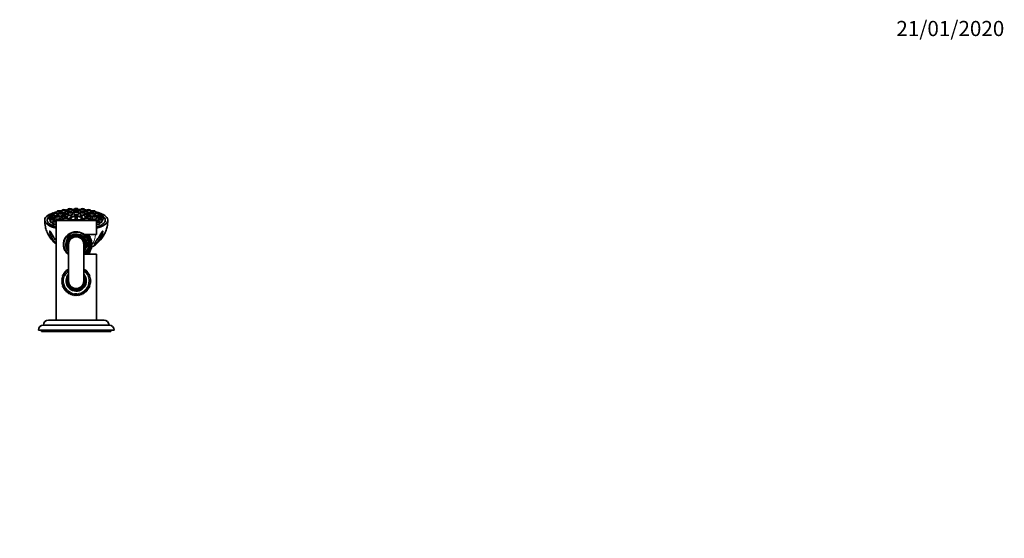
# Model space of a CAD drawing. Units: millimetres. Extents: x 0 to 1478, y 0 to 1758.
# Drawn here: x 698 to 1478, y 1347 to 1758 of the extents above; entities that cross this region are included whole.
import ezdxf
from ezdxf import colors
from ezdxf.entities.mleader import LeaderData, LeaderLine
from ezdxf.math import Vec2, Vec3

# ---------------------------------------------------------------- set-up
doc = ezdxf.new("R2010")
doc.units = ezdxf.units.MM
doc.layers.add('DV2_Défaut', color=7, linetype='Continuous')
doc.layers.add('Défaut', color=7, linetype='Continuous')

# ---------------------------------------------------------------- blocks, each defined once
blk = doc.blocks.new('_DOT')
at = {"color": 0}
blk.add_line((0, 0), (-1, 0), dxfattribs=at)
at = {"color": 0, "const_width": 0.333}
blk.add_lwpolyline([(-0.1665, 0, 1), (0.1665, 0, 1)], format="xyb", close=True, dxfattribs=at)
blk = doc.blocks.new('SE1')
at = {"layer": 'DV2_Défaut', "color": 7, "linetype": 'Continuous', "lineweight": 35}
for p, q in [((731.58, 1606.92), (731.24, 1605.46)), ((734.68, 1606.47), (734.57, 1606.92)), ((736.29, 1607.58), (736.04, 1606.55)), ((739.63, 1606.12), (739.28, 1607.58)), ((741.34, 1607.8), (740.99, 1606.34)), ((741.34, 1606.77), (740.99, 1605.31)), ((744.67, 1606.34), (744.33, 1607.8)), ((744.67, 1605.31), (744.33, 1606.77)), ((746.38, 1607.58), (746.03, 1606.12)), ((749.62, 1606.55), (749.37, 1607.58)), ((751.09, 1606.92), (750.98, 1606.47)), ((754.43, 1605.46), (754.08, 1606.92)), ((721.83, 1601.22), (721.48, 1599.77)), ((722.5, 1599.52), (722.15, 1598.06)), ((722.5, 1602.93), (722.16, 1601.5)), ((722.33, 1599.19), (722.33, 1598.85)), ((724.45, 1604.51), (724.18, 1603.39)), ((725.16, 1599.79), (724.82, 1601.22)), ((725.84, 1601.47), (725.49, 1602.93)), ((725.76, 1598.39), (725.49, 1599.52)), ((726.87, 1601.88), (726.52, 1600.43)), ((727.54, 1605.87), (727.27, 1604.71)), ((727.36, 1599.85), (727.36, 1599.48)), ((727.78, 1603.06), (727.44, 1604.51)), ((728.04, 1603.84), (728.04, 1603.66)), ((728.8, 1604.33), (728.45, 1602.87)), ((728.8, 1599.44), (728.62, 1598.7)), ((729.3, 1602.29), (729.3, 1602.24)), ((729.36, 1599.8), (729.36, 1599.85)), ((730.2, 1600.43), (729.86, 1601.88)), ((730.8, 1604.76), (730.54, 1605.87)), ((731.3, 1602.19), (731.3, 1602.29)), ((731.84, 1602.35), (731.49, 1600.9)), ((732.14, 1602.87), (731.79, 1604.33)), ((731.97, 1598.7), (731.79, 1599.44)), ((732.08, 1604.89), (732.08, 1604.76)), ((732.33, 1600.32), (732.33, 1599.92)), ((733.11, 1600.75), (732.76, 1599.29)), ((733.11, 1603.96), (732.83, 1602.79)), ((734.1, 1606.11), (733.75, 1604.65)), ((735.1, 1601.19), (734.83, 1602.35)), ((735.6, 1601.67), (735.6, 1601.92)), ((736.45, 1602.5), (736.1, 1603.96)), ((736.45, 1599.29), (736.1, 1600.75)), ((736.59, 1605.13), (736.24, 1603.67)), ((736.59, 1599.58), (736.37, 1598.7)), ((737.08, 1603.1), (737.08, 1602.79)), ((737.24, 1605.51), (737.09, 1606.11)), ((739.08, 1602.84), (739.08, 1603.1)), ((739.92, 1603.67), (739.58, 1605.13)), ((739.79, 1598.7), (739.58, 1599.58)), ((741.34, 1605.56), (740.99, 1604.1)), ((741.34, 1599.15), (741.23, 1598.7)), ((741.83, 1603.53), (741.83, 1603.25)), ((742.08, 1599.55), (742.08, 1601.92)), ((743.58, 1601.92), (743.58, 1599.55)), ((743.83, 1603.25), (743.83, 1603.53)), ((744.67, 1604.1), (744.33, 1605.56)), ((744.43, 1598.7), (744.33, 1599.15)), ((746.09, 1605.13), (745.74, 1603.67)), ((746.09, 1599.58), (745.87, 1598.7)), ((746.58, 1603.1), (746.58, 1602.84)), ((748.57, 1606.11), (748.43, 1605.51)), ((748.58, 1602.78), (748.58, 1603.1)), ((749.42, 1603.67), (749.08, 1605.13)), ((749.29, 1598.7), (749.08, 1599.58)), ((749.56, 1603.96), (749.21, 1602.5)), ((749.56, 1600.75), (749.21, 1599.29)), ((750.06, 1601.92), (750.06, 1601.67)), ((750.84, 1602.35), (750.56, 1601.19)), ((751.91, 1604.65), (751.56, 1606.11)), ((752.83, 1602.79), (752.55, 1603.96)), ((752.9, 1599.29), (752.55, 1600.75)), ((753.33, 1599.92), (753.33, 1600.32)), ((753.87, 1604.33), (753.52, 1602.87)), ((753.58, 1604.76), (753.58, 1604.89)), ((753.87, 1599.44), (753.69, 1598.7)), ((754.17, 1600.9), (753.83, 1602.35)), ((754.36, 1602.29), (754.36, 1602.19)), ((755.13, 1605.87), (754.86, 1604.76)), ((755.81, 1601.88), (755.46, 1600.43)), ((756.3, 1599.85), (756.3, 1599.8)), ((756.36, 1602.24), (756.36, 1602.29)), ((757.21, 1602.87), (756.86, 1604.33)), ((757.04, 1598.7), (756.86, 1599.44)), ((757.62, 1603.66), (757.62, 1603.84)), ((758.23, 1604.51), (757.88, 1603.06)), ((758.4, 1604.71), (758.12, 1605.87)), ((758.3, 1599.48), (758.3, 1599.85)), ((759.14, 1600.43), (758.8, 1601.88)), ((760.17, 1602.93), (759.82, 1601.47)), ((760.17, 1599.52), (759.9, 1598.39)), ((760.84, 1601.22), (760.5, 1599.79)), ((761.48, 1603.39), (761.22, 1604.51)), ((763.51, 1601.5), (763.16, 1602.93)), ((763.51, 1598.06), (763.16, 1599.52)), ((763.33, 1598.85), (763.33, 1599.19)), ((764.18, 1599.77), (763.83, 1601.22)), ((722.99, 1597.49), (722.99, 1597.11)), ((724.45, 1597.93), (724.1, 1596.48)), ((724.94, 1595.9), (724.94, 1595.51)), ((758.83, 1598.7), (726.83, 1598.7)), ((726.83, 1598.7), (726.83, 1519.7)), ((733.6, 1598.72), (733.6, 1598.7)), ((735.6, 1598.7), (735.6, 1598.72)), ((750.06, 1598.72), (750.06, 1598.7)), ((752.06, 1598.7), (752.06, 1598.72)), ((758.83, 1587.45), (758.83, 1598.7)), ((760.72, 1595.51), (760.72, 1595.9)), ((761.56, 1596.48), (761.22, 1597.93)), ((762.67, 1597.11), (762.67, 1597.49)), ((733.33, 1583.29), (733.33, 1582.89)), ((749.26, 1587.45), (758.83, 1587.45)), ((752.33, 1582.89), (752.33, 1583.65)), ((752.81, 1586.36), (752.94, 1586.44)), ((753.72, 1585.08), (753.59, 1585.01)), ((754.21, 1583.55), (754.34, 1583.59)), ((733.33, 1582.89), (733.33, 1582.8)), ((733.33, 1576.6), (733.33, 1576.5)), ((733.33, 1576.5), (733.33, 1576.09)), ((736.83, 1579.7), (736.83, 1550.7)), ((748.83, 1550.7), (748.83, 1579.7)), ((752.33, 1580.38), (752.33, 1582.89)), ((752.33, 1580.38), (752.33, 1579.02)), ((752.33, 1576.5), (752.33, 1579.02)), ((752.33, 1575.74), (752.33, 1576.5)), ((754.34, 1575.8), (754.19, 1575.85)), ((754.74, 1582.08), (754.6, 1582.04)), ((754.6, 1577.35), (754.74, 1577.31)), ((754.96, 1578.92), (754.8, 1578.92)), ((754.81, 1580.48), (754.96, 1580.48)), ((758.83, 1571.95), (749.26, 1571.95)), ((752.94, 1572.96), (752.8, 1573.04)), ((753.58, 1574.39), (753.72, 1574.31)), ((758.83, 1519.7), (758.83, 1571.95)), ((736.77, 1559.88), (735.94, 1560.18)), ((735.94, 1560.18), (735.97, 1559.3)), ((736.82, 1560.76), (736.77, 1559.88)), ((748.89, 1559.88), (748.84, 1560.76)), ((749.72, 1560.18), (748.89, 1559.88)), ((749.69, 1559.3), (749.72, 1560.18)), ((732.01, 1552.66), (731.22, 1552.27)), ((731.22, 1552.27), (731.87, 1551.68)), ((732.23, 1553.62), (731.4, 1553.31)), ((731.4, 1553.31), (732.01, 1552.66)), ((732.53, 1554.56), (731.68, 1554.32)), ((731.68, 1554.32), (732.23, 1553.62)), ((732.92, 1555.47), (732.05, 1555.3)), ((732.05, 1555.3), (732.53, 1554.56)), ((733.39, 1556.34), (732.51, 1556.25)), ((732.51, 1556.25), (732.92, 1555.47)), ((733.93, 1557.16), (733.05, 1557.15)), ((733.05, 1557.15), (733.39, 1556.34)), ((734.55, 1557.93), (733.67, 1558)), ((733.67, 1558), (733.93, 1557.16)), ((735.23, 1558.65), (734.36, 1558.8)), ((734.36, 1558.8), (734.55, 1557.93)), ((735.97, 1559.3), (735.12, 1559.52)), ((735.12, 1559.52), (735.23, 1558.65)), ((750.54, 1559.52), (749.69, 1559.3)), ((750.43, 1558.65), (750.54, 1559.52)), ((751.3, 1558.8), (750.43, 1558.65)), ((751.11, 1557.93), (751.3, 1558.8)), ((751.99, 1558), (751.11, 1557.93)), ((751.73, 1557.16), (751.99, 1558)), ((752.61, 1557.15), (751.73, 1557.16)), ((752.27, 1556.34), (752.61, 1557.15)), ((753.15, 1556.25), (752.27, 1556.34)), ((752.74, 1555.47), (753.15, 1556.25)), ((753.61, 1555.3), (752.74, 1555.47)), ((753.13, 1554.56), (753.61, 1555.3)), ((753.98, 1554.32), (753.13, 1554.56)), ((753.43, 1553.62), (753.98, 1554.32)), ((754.26, 1553.31), (753.43, 1553.62)), ((753.65, 1552.66), (754.26, 1553.31)), ((754.44, 1552.27), (753.65, 1552.66)), ((753.79, 1551.68), (754.44, 1552.27)), ((731.87, 1551.68), (731.12, 1551.22)), ((731.12, 1551.22), (731.83, 1550.7)), ((731.83, 1550.7), (731.12, 1550.17)), ((731.12, 1550.17), (731.87, 1549.71)), ((731.87, 1549.71), (731.22, 1549.12)), ((731.22, 1549.12), (732.01, 1548.73)), ((732.01, 1548.73), (731.4, 1548.09)), ((731.4, 1548.09), (732.23, 1547.77)), ((732.23, 1547.77), (731.68, 1547.08)), ((731.68, 1547.08), (732.53, 1546.83)), ((732.53, 1546.83), (732.05, 1546.09)), ((732.05, 1546.09), (732.92, 1545.92)), ((732.92, 1545.92), (732.51, 1545.14)), ((732.51, 1545.14), (733.39, 1545.06)), ((733.39, 1545.06), (733.05, 1544.24)), ((733.05, 1544.24), (733.93, 1544.23)), ((733.93, 1544.23), (733.67, 1543.39)), ((751.73, 1544.23), (752.61, 1544.24)), ((751.99, 1543.39), (751.73, 1544.23)), ((752.27, 1545.06), (753.15, 1545.14)), ((752.61, 1544.24), (752.27, 1545.06)), ((752.74, 1545.92), (753.61, 1546.09)), ((753.15, 1545.14), (752.74, 1545.92)), ((753.13, 1546.83), (753.98, 1547.08)), ((753.61, 1546.09), (753.13, 1546.83)), ((753.43, 1547.77), (754.26, 1548.09)), ((753.98, 1547.08), (753.43, 1547.77)), ((753.65, 1548.73), (754.44, 1549.12)), ((754.26, 1548.09), (753.65, 1548.73)), ((754.54, 1551.22), (753.79, 1551.68)), ((753.79, 1549.71), (754.54, 1550.17)), ((754.44, 1549.12), (753.79, 1549.71)), ((753.83, 1550.7), (754.54, 1551.22)), ((754.54, 1550.17), (753.83, 1550.7)), ((733.67, 1543.39), (734.55, 1543.46)), ((734.55, 1543.46), (734.36, 1542.6)), ((734.36, 1542.6), (735.23, 1542.75)), ((735.23, 1542.75), (735.12, 1541.87)), ((735.12, 1541.87), (735.97, 1542.1)), ((735.97, 1542.1), (735.94, 1541.22)), ((735.94, 1541.22), (736.77, 1541.52)), ((736.77, 1541.52), (736.82, 1540.64)), ((736.82, 1540.64), (737.62, 1541.01)), ((737.62, 1541.01), (737.75, 1540.14)), ((737.75, 1540.14), (738.51, 1540.58)), ((738.51, 1540.58), (738.71, 1539.72)), ((738.71, 1539.72), (739.43, 1540.24)), ((739.43, 1540.24), (739.71, 1539.4)), ((739.71, 1539.4), (740.38, 1539.97)), ((740.38, 1539.97), (740.74, 1539.17)), ((740.74, 1539.17), (741.35, 1539.8)), ((741.35, 1539.8), (741.78, 1539.02)), ((741.78, 1539.02), (742.34, 1539.71)), ((742.34, 1539.71), (742.83, 1538.98)), ((742.83, 1538.98), (743.32, 1539.71)), ((743.32, 1539.71), (743.88, 1539.02)), ((743.88, 1539.02), (744.31, 1539.8)), ((744.31, 1539.8), (744.92, 1539.17)), ((744.92, 1539.17), (745.28, 1539.97)), ((745.28, 1539.97), (745.95, 1539.4)), ((745.95, 1539.4), (746.23, 1540.24)), ((746.23, 1540.24), (746.95, 1539.72)), ((746.95, 1539.72), (747.15, 1540.58)), ((747.15, 1540.58), (747.92, 1540.14)), ((747.92, 1540.14), (748.04, 1541.01)), ((748.04, 1541.01), (748.84, 1540.64)), ((748.84, 1540.64), (748.89, 1541.52)), ((748.89, 1541.52), (749.72, 1541.22)), ((749.72, 1541.22), (749.69, 1542.1)), ((749.69, 1542.1), (750.54, 1541.87)), ((750.54, 1541.87), (750.43, 1542.75)), ((750.43, 1542.75), (751.3, 1542.6)), ((751.3, 1542.6), (751.11, 1543.46)), ((751.11, 1543.46), (751.99, 1543.39)), ((768.83, 1515.7), (716.83, 1515.7)), ((764.83, 1519.7), (720.83, 1519.7)), ((772.83, 1511.7), (712.83, 1511.7)), ((715.33, 1511.7), (715.33, 1510.7)), ((770.33, 1510.7), (715.33, 1510.7)), ((770.33, 1510.7), (770.33, 1511.7))]:
    blk.add_line(p, q, dxfattribs=at)
for centre, radius, start, end in [((741.09, 1598.83), 23.25, 179.76994, 192.62628), ((742.83, 1590.59), 11.35, 93.78722, 103.27015), ((742.83, 1590.59), 11.35, 76.72985, 86.21278), ((744.53, 1598.84), 23.29, 347.40904, 0.21877), ((742.22, 1599.11), 24.44, 207.07746, 230.97323), ((742.83, 1579.7), 8, 0, 221.40962), ((742.83, 1579.7), 7.3, 0, 214.72276), ((742.83, 1579.7), 6.8, 0, 208.07249), ((742.83, 1579.7), 6, 0, 180), ((742.83, 1579.7), 10.55, 0, 47.27319), ((742.83, 1579.7), 11, 0, 44.79283), ((742.83, 1579.7), 11.47, 0, 42.48662), ((742.83, 1579.7), 11.5, 0, 42.3698), ((742.83, 1579.7), 12, 0, 40.22818), ((742.83, 1579.7), 12.15, 33.68414, 39.63244), ((742.83, 1579.7), 10.29, 337.38492, 22.61508), ((752.79, 1585.45), 1, 338.67421, 81.32579), ((742.83, 1579.7), 12.15, 18.68414, 26.31586), ((753.94, 1582.67), 1, 323.67421, 66.32579), ((743.44, 1599.11), 24.44, 297.63549, 332.9192), ((742.83, 1579.7), 9.99, 161.92435, 198.07565), ((742.83, 1579.7), 8, 318.59038, 0), ((742.83, 1579.7), 7.3, 325.27724, 0), ((742.83, 1579.7), 6.8, 331.92751, 0), ((742.83, 1579.7), 10.55, 312.72681, 0), ((742.83, 1579.7), 11, 315.20717, 0), ((742.83, 1579.7), 11.47, 317.51338, 0), ((742.83, 1579.7), 11.5, 317.6302, 0), ((742.83, 1579.7), 12, 319.77182, 0), ((742.83, 1579.7), 12.15, 333.68414, 341.31586), ((753.94, 1576.72), 1, 293.67421, 36.32579), ((742.83, 1579.7), 12.15, 3.68414, 11.31586), ((742.83, 1579.7), 12.15, 348.68414, 356.31586), ((754.33, 1579.7), 1, 308.67421, 51.32579), ((742.83, 1579.7), 12.15, 320.36756, 326.31586), ((752.79, 1573.95), 1, 278.67421, 21.32579), ((742.83, 1550.7), 11, 123.05573, 0), ((742.83, 1550.7), 11, 0, 56.94427), ((742.83, 1550.7), 8, 138.59038, 0), ((742.83, 1550.7), 7.3, 145.27724, 0), ((742.83, 1550.7), 6.8, 151.92751, 0), ((742.83, 1550.7), 8, 0, 41.40962), ((742.83, 1550.7), 7.3, 0, 34.72276), ((742.83, 1550.7), 6.8, 0, 28.07249), ((742.83, 1550.7), 6, 180, 0), ((716.83, 1511.7), 4, 90, 180), ((720.83, 1515.7), 4, 90, 179.98253), ((764.83, 1515.7), 4, 0.01747, 90), ((768.83, 1511.7), 4, 0, 90)]:
    blk.add_arc(centre, radius, start, end, dxfattribs=at)
at = {"layer": 'DV2_Défaut', "color": 7, "linetype": 'Continuous', "lineweight": 18}
for centre, radius, start, end in [((742.83, 1579.7), 9.52, 4.10004, 230.95264), ((742.83, 1579.7), 10.02, 114.44152, 161.3965), ((742.83, 1579.7), 8.5, 0, 225.09913), ((742.83, 1579.7), 7.55, 0, 217.37288), ((742.83, 1579.7), 10.02, 18.6035, 65.84674), ((742.83, 1579.7), 11.47, 0, 42.48947), ((744, 1588.01), 14.04, 323.66291, 357.70091), ((742.83, 1579.7), 10.02, 198.6035, 233.23186), ((742.83, 1579.7), 8.5, 314.90087, 0), ((742.83, 1579.7), 7.55, 322.62712, 0), ((742.83, 1579.7), 9.52, 309.04736, 355.89996), ((742.83, 1579.7), 10.02, 306.76814, 341.3965), ((742.83, 1579.7), 11.47, 317.51053, 0), ((742.83, 1550.7), 10, 126.8699, 0), ((742.83, 1550.7), 7.55, 142.62712, 0), ((742.83, 1550.7), 10, 0, 53.1301), ((742.83, 1550.7), 7.55, 0, 37.37288)]:
    blk.add_arc(centre, radius, start, end, dxfattribs=at)
at = {"layer": 'DV2_Défaut', "color": 7, "linetype": 'Continuous', "lineweight": 35}
for centre, major_axis in [((733.08, 1606.88), (1.5, 0)), ((733.08, 1606.88), (-0.5, 0)), ((735.6, 1606.07), (-1.5, 0)), ((737.78, 1607.54), (1.5, 0)), ((737.78, 1607.54), (0.5, 0)), ((742.83, 1607.76), (-1.5, 0)), ((742.83, 1606.73), (-1.5, 0)), ((742.83, 1607.76), (0.5, 0)), ((742.83, 1606.73), (0.5, 0)), ((747.88, 1607.54), (1.5, 0)), ((747.88, 1607.54), (0.5, 0)), ((750.07, 1606.07), (-1.5, 0)), ((752.58, 1606.88), (1.5, 0)), ((752.58, 1606.88), (0.5, 0)), ((723.33, 1601.18), (1.5, 0)), ((723.99, 1602.88), (1.5, 0)), ((723.99, 1599.48), (-1.5, 0)), ((723.33, 1601.18), (0.5, 0)), ((723.99, 1602.88), (-0.5, 0)), ((723.99, 1599.48), (0.5, 0)), ((725.94, 1604.47), (1.5, 0)), ((725.94, 1604.47), (-0.5, 0)), ((728.36, 1601.84), (1.5, 0)), ((729.04, 1605.83), (1.5, 0)), ((728.36, 1601.84), (-0.5, 0)), ((729.04, 1605.83), (0.5, 0)), ((730.3, 1604.28), (1.5, 0)), ((730.3, 1599.4), (1.5, 0)), ((730.3, 1604.28), (0.5, 0)), ((730.3, 1599.4), (0.5, 0)), ((733.33, 1602.31), (1.5, 0)), ((733.33, 1602.31), (-0.5, 0)), ((734.6, 1603.92), (1.5, 0)), ((734.6, 1600.71), (1.5, 0)), ((734.6, 1603.92), (-0.5, 0)), ((734.6, 1600.71), (0.5, 0)), ((735.6, 1606.07), (0.5, 0)), ((738.08, 1605.09), (1.5, 0)), ((738.08, 1599.54), (1.5, 0)), ((738.08, 1605.09), (0.5, 0)), ((738.08, 1599.54), (0.5, 0)), ((742.83, 1605.52), (-1.5, 0)), ((742.83, 1605.52), (0.5, 0)), ((742.83, 1599.11), (0.5, 0)), ((747.58, 1605.09), (-1.5, 0)), ((747.58, 1599.54), (1.5, 0)), ((747.58, 1605.09), (0.5, 0)), ((747.58, 1599.54), (0.5, 0)), ((751.06, 1603.92), (-1.5, 0)), ((751.06, 1600.71), (1.5, 0)), ((750.07, 1606.07), (0.5, 0)), ((751.06, 1603.92), (0.5, 0)), ((751.06, 1600.71), (0.5, 0)), ((752.33, 1602.31), (1.5, 0)), ((752.33, 1602.31), (-0.5, 0)), ((755.36, 1604.28), (1.5, 0)), ((755.36, 1599.4), (1.5, 0)), ((755.36, 1604.28), (-0.5, 0)), ((755.36, 1599.4), (-0.5, 0)), ((756.62, 1605.83), (-1.5, 0)), ((757.3, 1601.84), (1.5, 0)), ((756.62, 1605.83), (0.5, 0)), ((757.3, 1601.84), (-0.5, 0)), ((759.72, 1604.47), (1.5, 0)), ((759.72, 1604.47), (-0.5, 0)), ((761.67, 1602.88), (1.5, 0)), ((761.67, 1599.48), (1.5, 0)), ((762.33, 1601.18), (1.5, 0)), ((761.67, 1602.88), (0.5, 0)), ((761.67, 1599.48), (0.5, 0)), ((762.33, 1601.18), (0.5, 0)), ((725.94, 1597.89), (-0.5, 0)), ((759.72, 1597.89), (-0.5, 0))]:
    blk.add_ellipse(centre, major_axis=major_axis, ratio=0.337348, dxfattribs=at)
for centre, major_axis, start_param, end_param in [((742.83, 1598.93), (25, 0), -4.442394, -4.376157), ((742.83, 1598.93), (25, 0), -4.648138, -4.572708), ((742.83, 1598.93), (23, 0), -4.635442, -4.567563), ((742.83, 1598.85), (-23, 0), -1.493056, -1.426756), ((742.83, 1598.93), (25, 0), 1.431116, 1.506545), ((742.83, 1598.93), (23, 0), 1.42597, 1.49385), ((742.83, 1598.85), (-23, 0), 4.568348, 4.634649), ((742.83, 1598.93), (25, 0), 1.234564, 1.300802), ((742.83, 1598.93), (25, 0), 2.388264, 4.017891), ((742.83, 1598.93), (23, 0), 2.665192, 3.943062), ((742.83, 1598.85), (-23, 0), 5.808823, 6.278317), ((723.33, 1599.72), (-1.85, 0), 6.202599, 6.283185), ((723.33, 1599.72), (-1.85, 0), 0, 1.054211), ((742.83, 1598.93), (23, 0), -3.767982, -3.754723), ((723.99, 1601.42), (1.85, 0), 5.228974, 6.283185), ((742.83, 1598.93), (25, 0), -4.050969, -3.931998), ((725.94, 1603), (1.85, 0), 4.535743, 6.283185), ((723.99, 1601.42), (1.85, 0), 0, 0.080586), ((728.36, 1600.38), (-1.85, 0), 0, 3.222179), ((728.36, 1600.38), (-1.85, 0), 6.202599, 6.283185), ((729.04, 1604.37), (1.85, 0), 3.780912, 4.509623), ((725.94, 1603), (1.85, 0), 0, 0.080586), ((730.3, 1602.82), (1.85, 0), 3.061006, 6.283185), ((742.83, 1598.93), (25, 0), -4.240605, -4.178788), ((742.83, 1598.93), (23, 0), -4.186064, -4.152961), ((742.83, 1598.85), (-23, 0), -1.043517, -1.012251), ((733.08, 1605.41), (1.85, 0), 3.061006, 5.109755), ((733.33, 1600.85), (-1.85, 0), 6.202599, 6.283185), ((733.33, 1600.85), (-1.85, 0), 0, 1.382433), ((730.3, 1602.82), (1.85, 0), 0, 0.080586), ((734.6, 1599.24), (1.85, 0), 3.061006, 4.211791), ((735.6, 1604.6), (-1.85, 0), 6.202599, 6.283185), ((735.6, 1604.6), (-1.85, 0), 0, 0.400012), ((734.6, 1602.45), (1.85, 0), 4.900752, 6.283185), ((734.6, 1599.24), (1.85, 0), 5.212987, 6.283185), ((735.6, 1604.6), (-1.85, 0), -4.4466, -4.308612), ((738.08, 1603.62), (1.85, 0), 3.061006, 6.283185), ((734.6, 1602.45), (1.85, 0), 0, 0.080586), ((734.6, 1599.24), (1.85, 0), 0, 0.080586), ((742.83, 1600.56), (-5.02, 0), 2.833105, 6.283185), ((742.83, 1600.56), (-5.02, 0), 0, 0.308488), ((742.83, 1600.38), (4.55, 0), 2.180919, 3.372723), ((737.78, 1606.07), (-1.85, 0), 2.127385, 3.222179), ((742.83, 1600.38), (4.55, 0), 3.936673, 4.278347), ((742.83, 1600.56), (-5.02, 0), 0.886594, 1.2584), ((738.08, 1603.62), (1.85, 0), 0, 0.080586), ((742.83, 1604.05), (1.85, 0), 3.061006, 6.283185), ((742.83, 1606.29), (-1.85, 0), 6.202599, 6.283185), ((742.83, 1606.29), (-1.85, 0), 0, 0.442259), ((742.83, 1605.26), (-1.85, 0), 6.202599, 6.283185), ((742.83, 1605.26), (-1.85, 0), 0, 0.484876), ((742.83, 1599.11), (-1.5, 0), 2.190736, 6.283185), ((742.83, 1599.11), (-1.5, 0), 0, 0.950857), ((742.83, 1600.12), (-2.5, 0), 4.407696, 5.017082), ((742.83, 1600.56), (-5.02, 0), -4.399993, -4.028187), ((742.83, 1605.26), (-1.85, 0), 2.656717, 3.222179), ((742.83, 1606.29), (-1.85, 0), 2.699333, 3.222179), ((742.83, 1604.05), (1.85, 0), 0, 0.080586), ((742.83, 1600.38), (-4.55, 0), -4.278347, -3.936673), ((742.83, 1600.38), (-4.55, 0), 2.910463, 4.102267), ((747.58, 1603.62), (1.85, 0), 3.061006, 6.283185), ((747.88, 1606.07), (-1.85, 0), 6.202599, 6.283185), ((747.88, 1606.07), (-1.85, 0), 0, 1.014207), ((751.06, 1602.45), (1.85, 0), 3.061006, 4.524026), ((751.06, 1599.24), (1.85, 0), 3.061006, 4.211791), ((750.07, 1604.6), (-1.85, 0), 1.167019, 1.305007), ((747.58, 1603.62), (1.85, 0), 0, 0.080586), ((750.07, 1604.6), (-1.85, 0), 2.74158, 3.222179), ((752.58, 1605.41), (1.85, 0), 4.315023, 6.283185), ((751.06, 1599.24), (1.85, 0), 5.212987, 6.283185), ((752.33, 1600.85), (1.85, 0), 4.900752, 6.283185), ((751.06, 1599.24), (1.85, 0), 0, 0.080586), ((755.36, 1602.82), (1.85, 0), 3.061006, 6.283185), ((752.33, 1600.85), (1.85, 0), 0, 0.080586), ((742.83, 1598.93), (25, 0), 1.037196, 1.099012), ((742.83, 1598.93), (23, 0), 1.011368, 1.044471), ((742.83, 1598.85), (-23, 0), 4.153844, 4.185109), ((752.58, 1605.41), (1.85, 0), 0, 0.080586), ((757.3, 1600.38), (-1.85, 0), 0, 3.222179), ((757.3, 1600.38), (-1.85, 0), 6.202599, 6.283185), ((756.62, 1604.37), (1.85, 0), 4.915155, 5.635803), ((755.36, 1602.82), (1.85, 0), 0, 0.080586), ((759.72, 1603), (1.85, 0), 3.061006, 4.889035), ((742.83, 1598.93), (25, 0), 0.790405, 0.909376), ((742.83, 1598.93), (25, 0), -0.876298, 0.753328), ((742.83, 1598.93), (23, 0), 5.481716, 6.283185), ((761.67, 1601.42), (1.85, 0), 3.061006, 4.195804), ((742.83, 1598.93), (23, 0), 0.61313, 0.62639), ((762.33, 1599.72), (-1.85, 0), 2.087381, 3.222179), ((742.83, 1598.93), (23, 0), 0, 0.476401), ((742.83, 1598.85), (-23, 0), 3.146461, 3.615955), ((723.99, 1598.01), (1.85, 0), 3.061006, 4.889035), ((725.94, 1596.43), (-1.85, 0), 6.202599, 6.283185), ((725.94, 1596.43), (-1.85, 0), 0, 2.072588), ((725.94, 1597.89), (1.5, 0), 0.935732, 5.347454), ((759.72, 1597.89), (1.5, 0), 0, 2.205861), ((759.72, 1597.89), (1.5, 0), 4.077324, 6.283185), ((759.72, 1596.43), (1.85, 0), 4.210597, 6.283185), ((761.67, 1598.01), (1.85, 0), 4.535743, 6.283185), ((759.72, 1596.43), (1.85, 0), 0, 0.080586), ((761.67, 1598.01), (1.85, 0), 0, 0.080586)]:
    blk.add_ellipse(centre, major_axis=major_axis, ratio=0.337348, start_param=start_param, end_param=end_param, dxfattribs=at)
at = {"layer": 'DV2_Défaut', "color": 7, "linetype": 'Continuous', "lineweight": 18}
blk.add_ellipse((766.19, 1587.97), major_axis=(14.4, 4.2), ratio=0.487202, start_param=-3.616315, end_param=-3.592973, dxfattribs=at)
at = {"layer": 'DV2_Défaut', "color": 7, "linetype": 'Continuous', "lineweight": 35}
for points, knots in [([(721.86, 1599.34), (721.85, 1599.32), (721.83, 1599.31), (721.82, 1599.29), (721.78, 1599.23), (721.77, 1599.17), (721.79, 1599.11), (721.81, 1599.06), (721.85, 1599.01), (721.92, 1598.97), (722, 1598.92), (722.09, 1598.89), (722.21, 1598.86), (722.25, 1598.86), (722.29, 1598.85), (722.33, 1598.84)], [0, 0, 0, 0, 0.0706712, 0.0706712, 0.0706712, 0.3531758, 0.3531758, 0.3531758, 0.6341343, 0.6341343, 0.6341343, 0.9156156, 0.9156156, 0.9156156, 1, 1, 1, 1]), ([(724.93, 1600.84), (725.01, 1600.87), (725.08, 1600.9), (725.15, 1600.93), (725.16, 1600.93), (725.17, 1600.94), (725.17, 1600.94)], [0, 0, 0, 0, 0.894959, 0.894959, 0.894959, 1, 1, 1, 1]), ([(725.65, 1602.23), (725.76, 1602.24), (725.87, 1602.25), (725.98, 1602.26), (726.09, 1602.28), (726.21, 1602.3), (726.32, 1602.32)], [0, 0, 0, 0, 0.499536, 0.499536, 0.499536, 1, 1, 1, 1]), ([(726.32, 1602.32), (726.48, 1602.35), (726.65, 1602.39), (726.79, 1602.43), (726.85, 1602.44), (726.9, 1602.46), (726.95, 1602.48)], [0, 0, 0, 0, 0.718258, 0.718258, 0.718258, 1, 1, 1, 1]), ([(726.87, 1600.01), (726.85, 1599.99), (726.83, 1599.96), (726.82, 1599.94), (726.78, 1599.88), (726.77, 1599.82), (726.79, 1599.76), (726.81, 1599.71), (726.86, 1599.66), (726.94, 1599.61), (727.02, 1599.57), (727.12, 1599.53), (727.24, 1599.5), (727.36, 1599.47), (727.51, 1599.45), (727.67, 1599.44), (727.82, 1599.43), (728, 1599.43), (728.17, 1599.44), (728.34, 1599.46), (728.52, 1599.48), (728.69, 1599.51), (728.76, 1599.52), (728.83, 1599.53), (728.9, 1599.55)], [0, 0, 0, 0, 0.056115, 0.056115, 0.056115, 0.20264, 0.20264, 0.20264, 0.34879, 0.34879, 0.34879, 0.495115, 0.495115, 0.495115, 0.642083, 0.642083, 0.642083, 0.789872, 0.789872, 0.789872, 0.938292, 0.938292, 0.938292, 1, 1, 1, 1]), ([(727.6, 1603.75), (727.66, 1603.73), (727.73, 1603.71), (727.81, 1603.69), (727.92, 1603.67), (728.05, 1603.65), (728.19, 1603.64), (728.33, 1603.63), (728.48, 1603.63), (728.64, 1603.64)], [0, 0, 0, 0, 0.292347, 0.292347, 0.292347, 0.660266, 0.660266, 0.660266, 1, 1, 1, 1]), ([(728.82, 1602.45), (728.77, 1602.41), (728.74, 1602.37), (728.73, 1602.32), (728.72, 1602.31), (728.72, 1602.3), (728.72, 1602.29)], [0, 0, 0, 0, 0.809602, 0.809602, 0.809602, 1, 1, 1, 1]), ([(729.69, 1599.86), (729.7, 1599.87), (729.72, 1599.88), (729.73, 1599.89), (729.77, 1599.93), (729.81, 1599.96), (729.83, 1600)], [0, 0, 0, 0, 0.225993, 0.225993, 0.225993, 1, 1, 1, 1]), ([(729.81, 1601.96), (729.82, 1601.96), (729.82, 1601.96), (729.83, 1601.96), (730, 1601.96), (730.18, 1601.97), (730.35, 1601.99), (730.46, 1602), (730.57, 1602.01), (730.68, 1602.03)], [0, 0, 0, 0, 0.019693, 0.019693, 0.019693, 0.622232, 0.622232, 0.622232, 1, 1, 1, 1]), ([(730.68, 1602.03), (730.84, 1602.06), (731.01, 1602.09), (731.15, 1602.13), (731.29, 1602.17), (731.42, 1602.22), (731.52, 1602.27), (731.62, 1602.32), (731.7, 1602.37), (731.75, 1602.42), (731.76, 1602.43), (731.77, 1602.44), (731.78, 1602.44)], [0, 0, 0, 0, 0.318293, 0.318293, 0.318293, 0.636652, 0.636652, 0.636652, 0.954091, 0.954091, 0.954091, 1, 1, 1, 1]), ([(731.58, 1605.06), (731.54, 1605.02), (731.52, 1604.99), (731.53, 1604.95), (731.54, 1604.92), (731.58, 1604.88), (731.65, 1604.85), (731.71, 1604.82), (731.81, 1604.8), (731.93, 1604.78), (732.04, 1604.76), (732.18, 1604.74), (732.34, 1604.73), (732.44, 1604.73), (732.54, 1604.73), (732.65, 1604.73)], [0, 0, 0, 0, 0.197515, 0.197515, 0.197515, 0.416636, 0.416636, 0.416636, 0.637711, 0.637711, 0.637711, 0.859433, 0.859433, 0.859433, 1, 1, 1, 1]), ([(731.87, 1600.47), (731.85, 1600.44), (731.83, 1600.42), (731.82, 1600.4), (731.78, 1600.34), (731.77, 1600.28), (731.79, 1600.22), (731.81, 1600.17), (731.86, 1600.11), (731.93, 1600.06), (732.01, 1600.02), (732.11, 1599.97), (732.23, 1599.94), (732.36, 1599.9), (732.5, 1599.88), (732.66, 1599.86), (732.73, 1599.86), (732.81, 1599.85), (732.89, 1599.85)], [0, 0, 0, 0, 0.076887, 0.076887, 0.076887, 0.283404, 0.283404, 0.283404, 0.489719, 0.489719, 0.489719, 0.696118, 0.696118, 0.696118, 0.902845, 0.902845, 0.902845, 1, 1, 1, 1]), ([(732.65, 1604.73), (732.82, 1604.73), (732.99, 1604.74), (733.17, 1604.75), (733.34, 1604.77), (733.51, 1604.79), (733.67, 1604.81), (733.72, 1604.82), (733.76, 1604.83), (733.8, 1604.83)], [0, 0, 0, 0, 0.439156, 0.439156, 0.439156, 0.878508, 0.878508, 0.878508, 1, 1, 1, 1]), ([(733.13, 1598.87), (733.09, 1598.82), (733.06, 1598.77), (733.05, 1598.71), (733.05, 1598.71), (733.05, 1598.7), (733.05, 1598.69)], [0, 0, 0, 0, 0.880284, 0.880284, 0.880284, 1, 1, 1, 1]), ([(735.02, 1601.54), (735.18, 1601.56), (735.33, 1601.59), (735.47, 1601.62), (735.61, 1601.66), (735.74, 1601.7), (735.84, 1601.75), (735.95, 1601.8), (736.03, 1601.85), (736.08, 1601.9), (736.13, 1601.96), (736.16, 1602.01), (736.15, 1602.07), (736.15, 1602.08), (736.15, 1602.09), (736.15, 1602.1)], [0, 0, 0, 0, 0.226236, 0.226236, 0.226236, 0.467543, 0.467543, 0.467543, 0.70863, 0.70863, 0.70863, 0.949619, 0.949619, 0.949619, 1, 1, 1, 1]), ([(736.1, 1598.69), (736.14, 1598.76), (736.16, 1598.82), (736.15, 1598.88), (736.15, 1598.89), (736.15, 1598.9), (736.15, 1598.9)], [0, 0, 0, 0, 0.922186, 0.922186, 0.922186, 1, 1, 1, 1]), ([(736.11, 1603.87), (736.14, 1603.88), (736.17, 1603.88), (736.2, 1603.89), (736.24, 1603.89), (736.27, 1603.9), (736.3, 1603.91)], [0, 0, 0, 0, 0.486656, 0.486656, 0.486656, 1, 1, 1, 1]), ([(736.61, 1603.25), (736.6, 1603.24), (736.59, 1603.23), (736.58, 1603.22), (736.54, 1603.17), (736.52, 1603.12), (736.53, 1603.07), (736.55, 1603.02), (736.59, 1602.97), (736.66, 1602.93), (736.73, 1602.89), (736.83, 1602.85), (736.95, 1602.81), (737.07, 1602.78), (737.21, 1602.75), (737.36, 1602.73), (737.46, 1602.72), (737.56, 1602.71), (737.67, 1602.71)], [0, 0, 0, 0, 0.04207, 0.04207, 0.04207, 0.248776, 0.248776, 0.248776, 0.455897, 0.455897, 0.455897, 0.663328, 0.663328, 0.663328, 0.870822, 0.870822, 0.870822, 1, 1, 1, 1]), ([(737.67, 1602.71), (737.83, 1602.7), (738.01, 1602.7), (738.18, 1602.71), (738.36, 1602.71), (738.53, 1602.73), (738.69, 1602.75), (738.85, 1602.78), (739, 1602.81), (739.13, 1602.85), (739.25, 1602.89), (739.36, 1602.93), (739.45, 1602.98), (739.53, 1603.02), (739.58, 1603.07), (739.61, 1603.12), (739.64, 1603.17), (739.64, 1603.22), (739.61, 1603.27)], [0, 0, 0, 0, 0.167313, 0.167313, 0.167313, 0.334637, 0.334637, 0.334637, 0.501808, 0.501808, 0.501808, 0.668912, 0.668912, 0.668912, 0.836114, 0.836114, 0.836114, 1, 1, 1, 1]), ([(738.77, 1605.53), (738.81, 1605.54), (738.85, 1605.55), (738.89, 1605.56), (739.01, 1605.59), (739.11, 1605.62), (739.19, 1605.66), (739.21, 1605.67), (739.23, 1605.68), (739.25, 1605.69)], [0, 0, 0, 0, 0.201504, 0.201504, 0.201504, 0.800764, 0.800764, 0.800764, 1, 1, 1, 1]), ([(741.33, 1603.69), (741.31, 1603.67), (741.3, 1603.65), (741.29, 1603.63), (741.27, 1603.58), (741.28, 1603.53), (741.32, 1603.48), (741.36, 1603.43), (741.43, 1603.39), (741.52, 1603.35), (741.58, 1603.32), (741.65, 1603.3), (741.72, 1603.27)], [0, 0, 0, 0, 0.146164, 0.146164, 0.146164, 0.471675, 0.471675, 0.471675, 0.797287, 0.797287, 0.797287, 1, 1, 1, 1]), ([(741.72, 1603.27), (741.85, 1603.24), (741.99, 1603.21), (742.15, 1603.19), (742.3, 1603.17), (742.47, 1603.15), (742.65, 1603.15), (742.82, 1603.14), (743, 1603.14), (743.16, 1603.15), (743.33, 1603.16), (743.5, 1603.18), (743.65, 1603.21), (743.79, 1603.23), (743.93, 1603.27), (744.04, 1603.31), (744.14, 1603.34), (744.23, 1603.39), (744.29, 1603.43), (744.35, 1603.48), (744.38, 1603.53), (744.38, 1603.58), (744.38, 1603.61), (744.36, 1603.65), (744.33, 1603.69)], [0, 0, 0, 0, 0.128807, 0.128807, 0.128807, 0.257622, 0.257622, 0.257622, 0.38632, 0.38632, 0.38632, 0.514965, 0.514965, 0.514965, 0.643687, 0.643687, 0.643687, 0.772593, 0.772593, 0.772593, 0.901726, 0.901726, 0.901726, 1, 1, 1, 1]), ([(746.06, 1603.27), (746.04, 1603.24), (746.03, 1603.21), (746.03, 1603.17), (746.04, 1603.14), (746.05, 1603.11), (746.08, 1603.08)], [0, 0, 0, 0, 0.518447, 0.518447, 0.518447, 1, 1, 1, 1]), ([(746.08, 1603.08), (746.12, 1603.03), (746.2, 1602.98), (746.29, 1602.94), (746.39, 1602.89), (746.51, 1602.85), (746.65, 1602.82), (746.79, 1602.78), (746.95, 1602.76), (747.11, 1602.74), (747.28, 1602.72), (747.45, 1602.7), (747.63, 1602.7), (747.8, 1602.7), (747.98, 1602.7), (748.14, 1602.72), (748.3, 1602.73), (748.45, 1602.75), (748.58, 1602.78), (748.72, 1602.81), (748.83, 1602.84), (748.92, 1602.89), (749.01, 1602.93), (749.07, 1602.97), (749.1, 1603.02), (749.14, 1603.07), (749.14, 1603.12), (749.11, 1603.17), (749.1, 1603.19), (749.08, 1603.22), (749.05, 1603.24)], [0, 0, 0, 0, 0.105049, 0.105049, 0.105049, 0.210105, 0.210105, 0.210105, 0.315064, 0.315064, 0.315064, 0.419981, 0.419981, 0.419981, 0.524961, 0.524961, 0.524961, 0.63009, 0.63009, 0.63009, 0.735405, 0.735405, 0.735405, 0.840863, 0.840863, 0.840863, 0.946349, 0.946349, 0.946349, 1, 1, 1, 1]), ([(746.37, 1605.72), (746.38, 1605.71), (746.38, 1605.71), (746.39, 1605.7), (746.42, 1605.68), (746.47, 1605.66), (746.52, 1605.63)], [0, 0, 0, 0, 0.166319, 0.166319, 0.166319, 1, 1, 1, 1]), ([(746.52, 1605.63), (746.6, 1605.6), (746.71, 1605.57), (746.84, 1605.54), (746.86, 1605.54), (746.87, 1605.54), (746.88, 1605.53)], [0, 0, 0, 0, 0.912016, 0.912016, 0.912016, 1, 1, 1, 1]), ([(749.52, 1602.11), (749.51, 1602.08), (749.5, 1602.05), (749.51, 1602.02), (749.52, 1601.97), (749.56, 1601.91), (749.63, 1601.86), (749.7, 1601.8), (749.8, 1601.75), (749.91, 1601.71), (750.03, 1601.66), (750.17, 1601.62), (750.32, 1601.59), (750.42, 1601.57), (750.53, 1601.55), (750.64, 1601.54)], [0, 0, 0, 0, 0.131453, 0.131453, 0.131453, 0.369916, 0.369916, 0.369916, 0.608162, 0.608162, 0.608162, 0.84631, 0.84631, 0.84631, 1, 1, 1, 1]), ([(749.52, 1598.91), (749.51, 1598.88), (749.51, 1598.86), (749.51, 1598.83), (749.51, 1598.79), (749.53, 1598.74), (749.56, 1598.7)], [0, 0, 0, 0, 0.363613, 0.363613, 0.363613, 1, 1, 1, 1]), ([(751.86, 1604.83), (751.93, 1604.82), (752.01, 1604.81), (752.09, 1604.8), (752.25, 1604.77), (752.43, 1604.75), (752.6, 1604.74), (752.77, 1604.73), (752.95, 1604.73), (753.11, 1604.73), (753.27, 1604.73), (753.42, 1604.74), (753.56, 1604.75), (753.69, 1604.77), (753.81, 1604.79), (753.9, 1604.81), (753.99, 1604.84), (754.06, 1604.87), (754.1, 1604.9), (754.13, 1604.94), (754.14, 1604.98), (754.12, 1605.02), (754.11, 1605.03), (754.1, 1605.04), (754.09, 1605.05)], [0, 0, 0, 0, 0.072328, 0.072328, 0.072328, 0.21775, 0.21775, 0.21775, 0.363728, 0.363728, 0.363728, 0.511034, 0.511034, 0.511034, 0.659899, 0.659899, 0.659899, 0.809895, 0.809895, 0.809895, 0.960068, 0.960068, 0.960068, 1, 1, 1, 1]), ([(752.61, 1598.69), (752.61, 1598.74), (752.59, 1598.79), (752.55, 1598.84), (752.55, 1598.85), (752.54, 1598.86), (752.53, 1598.87)], [0, 0, 0, 0, 0.8369796, 0.8369796, 0.8369796, 1, 1, 1, 1]), ([(752.77, 1599.85), (752.79, 1599.85), (752.81, 1599.85), (752.84, 1599.85), (753, 1599.86), (753.16, 1599.88), (753.29, 1599.91), (753.43, 1599.94), (753.55, 1599.97), (753.64, 1600.02), (753.73, 1600.06), (753.8, 1600.11), (753.84, 1600.17), (753.88, 1600.22), (753.89, 1600.28), (753.87, 1600.34), (753.86, 1600.38), (753.83, 1600.42), (753.79, 1600.46)], [0, 0, 0, 0, 0.026855, 0.026855, 0.026855, 0.234553, 0.234553, 0.234553, 0.442038, 0.442038, 0.442038, 0.649129, 0.649129, 0.649129, 0.855829, 0.855829, 0.855829, 1, 1, 1, 1]), ([(753.88, 1602.45), (753.91, 1602.42), (753.93, 1602.39), (753.97, 1602.37), (754.04, 1602.32), (754.14, 1602.26), (754.25, 1602.22), (754.37, 1602.17), (754.51, 1602.13), (754.66, 1602.09), (754.82, 1602.06), (754.99, 1602.03), (755.16, 1602), (755.33, 1601.98), (755.5, 1601.97), (755.67, 1601.96), (755.74, 1601.96), (755.81, 1601.96), (755.88, 1601.96)], [0, 0, 0, 0, 0.102729, 0.102729, 0.102729, 0.306205, 0.306205, 0.306205, 0.509426, 0.509426, 0.509426, 0.713065, 0.713065, 0.713065, 0.917634, 0.917634, 0.917634, 1, 1, 1, 1]), ([(755.82, 1600.02), (755.82, 1600.02), (755.82, 1600.01), (755.82, 1600.01), (755.85, 1599.96), (755.91, 1599.9), (755.99, 1599.85)], [0, 0, 0, 0, 0.034186, 0.034186, 0.034186, 1, 1, 1, 1]), ([(756.78, 1599.55), (756.79, 1599.54), (756.81, 1599.54), (756.82, 1599.54), (756.98, 1599.5), (757.16, 1599.48), (757.33, 1599.46), (757.51, 1599.44), (757.68, 1599.43), (757.85, 1599.44), (758.01, 1599.44), (758.17, 1599.45), (758.3, 1599.48), (758.44, 1599.5), (758.56, 1599.53), (758.65, 1599.58), (758.74, 1599.62), (758.81, 1599.66), (758.84, 1599.72), (758.88, 1599.77), (758.89, 1599.83), (758.87, 1599.89), (758.86, 1599.93), (758.83, 1599.97), (758.79, 1600.01)], [0, 0, 0, 0, 0.011161, 0.011161, 0.011161, 0.160526, 0.160526, 0.160526, 0.310437, 0.310437, 0.310437, 0.460406, 0.460406, 0.460406, 0.6099, 0.6099, 0.6099, 0.758589, 0.758589, 0.758589, 0.906512, 0.906512, 0.906512, 1, 1, 1, 1]), ([(756.94, 1602.29), (756.94, 1602.34), (756.91, 1602.39), (756.86, 1602.43), (756.86, 1602.44), (756.85, 1602.44), (756.85, 1602.45)], [0, 0, 0, 0, 0.9094358, 0.9094358, 0.9094358, 1, 1, 1, 1]), ([(757.03, 1603.64), (757.1, 1603.64), (757.18, 1603.63), (757.25, 1603.64), (757.41, 1603.64), (757.56, 1603.65), (757.68, 1603.66), (757.81, 1603.68), (757.92, 1603.7), (758, 1603.73), (758.02, 1603.74), (758.04, 1603.75), (758.06, 1603.76)], [0, 0, 0, 0, 0.165278, 0.165278, 0.165278, 0.52808, 0.52808, 0.52808, 0.893637, 0.893637, 0.893637, 1, 1, 1, 1]), ([(758.65, 1602.5), (758.74, 1602.47), (758.85, 1602.43), (758.96, 1602.4), (759.11, 1602.36), (759.28, 1602.33), (759.44, 1602.3), (759.61, 1602.27), (759.79, 1602.25), (759.96, 1602.23), (759.98, 1602.23), (759.99, 1602.23), (760.01, 1602.23)], [0, 0, 0, 0, 0.262718, 0.262718, 0.262718, 0.613548, 0.613548, 0.613548, 0.967568, 0.967568, 0.967568, 1, 1, 1, 1]), ([(760.49, 1600.94), (760.52, 1600.93), (760.55, 1600.91), (760.58, 1600.9), (760.63, 1600.88), (760.68, 1600.86), (760.73, 1600.84)], [0, 0, 0, 0, 0.418409, 0.418409, 0.418409, 1, 1, 1, 1]), ([(763.34, 1598.84), (763.45, 1598.86), (763.55, 1598.89), (763.63, 1598.92), (763.73, 1598.95), (763.8, 1599), (763.84, 1599.05), (763.88, 1599.1), (763.89, 1599.16), (763.87, 1599.22), (763.86, 1599.26), (763.84, 1599.3), (763.81, 1599.34)], [0, 0, 0, 0, 0.244447, 0.244447, 0.244447, 0.533161, 0.533161, 0.533161, 0.818879, 0.818879, 0.818879, 1, 1, 1, 1]), ([(718.84, 1592.01), (719.22, 1590.74), (719.71, 1589.49), (720.34, 1588.2), (720.4, 1588.09), (720.45, 1587.99)], [0, 0, 0, 0, 0.914767, 0.914767, 1, 1, 1, 1]), ([(722.51, 1597.65), (722.46, 1597.58), (722.44, 1597.52), (722.45, 1597.46), (722.45, 1597.39), (722.48, 1597.33), (722.54, 1597.28), (722.61, 1597.23), (722.69, 1597.18), (722.8, 1597.15), (722.91, 1597.11), (723.05, 1597.09), (723.19, 1597.08), (723.34, 1597.06), (723.51, 1597.06), (723.67, 1597.07), (723.84, 1597.08), (724.02, 1597.1), (724.19, 1597.13), (724.22, 1597.14), (724.24, 1597.14), (724.26, 1597.15)], [0, 0, 0, 0, 0.15792, 0.15792, 0.15792, 0.321729, 0.321729, 0.321729, 0.484641, 0.484641, 0.484641, 0.647856, 0.647856, 0.647856, 0.812424, 0.812424, 0.812424, 0.978805, 0.978805, 0.978805, 1, 1, 1, 1]), ([(724.44, 1596.06), (724.42, 1596.02), (724.4, 1595.98), (724.39, 1595.94), (724.39, 1595.87), (724.41, 1595.8), (724.46, 1595.73), (724.51, 1595.67), (724.58, 1595.62), (724.68, 1595.57), (724.78, 1595.53), (724.91, 1595.49), (725.05, 1595.47), (725.19, 1595.45), (725.35, 1595.43), (725.51, 1595.43), (725.68, 1595.44), (725.85, 1595.45), (726.03, 1595.47), (726.2, 1595.5), (726.37, 1595.54), (726.53, 1595.58), (726.64, 1595.61), (726.75, 1595.65), (726.84, 1595.69)], [0, 0, 0, 0, 0.079553, 0.079553, 0.079553, 0.218198, 0.218198, 0.218198, 0.355404, 0.355404, 0.355404, 0.491859, 0.491859, 0.491859, 0.628568, 0.628568, 0.628568, 0.76641, 0.76641, 0.76641, 0.90577, 0.90577, 0.90577, 1, 1, 1, 1]), ([(758.82, 1595.69), (758.85, 1595.68), (758.88, 1595.67), (758.91, 1595.65), (759.06, 1595.6), (759.22, 1595.55), (759.39, 1595.52), (759.57, 1595.48), (759.75, 1595.46), (759.92, 1595.44), (760.09, 1595.43), (760.27, 1595.43), (760.42, 1595.45), (760.58, 1595.46), (760.72, 1595.48), (760.84, 1595.52), (760.96, 1595.56), (761.06, 1595.61), (761.13, 1595.66), (761.2, 1595.72), (761.25, 1595.78), (761.26, 1595.85), (761.28, 1595.92), (761.26, 1595.99), (761.22, 1596.06), (761.22, 1596.06), (761.22, 1596.06), (761.22, 1596.06)], [0, 0, 0, 0, 0.027071, 0.027071, 0.027071, 0.168048, 0.168048, 0.168048, 0.309192, 0.309192, 0.309192, 0.449497, 0.449497, 0.449497, 0.588323, 0.588323, 0.588323, 0.725708, 0.725708, 0.725708, 0.862341, 0.862341, 0.862341, 0.999228, 0.999228, 0.999228, 1, 1, 1, 1]), ([(761.4, 1597.15), (761.51, 1597.12), (761.63, 1597.11), (761.75, 1597.09), (761.92, 1597.07), (762.1, 1597.06), (762.26, 1597.07), (762.42, 1597.07), (762.57, 1597.08), (762.7, 1597.11), (762.83, 1597.14), (762.94, 1597.17), (763.03, 1597.22), (763.11, 1597.26), (763.17, 1597.32), (763.2, 1597.38), (763.22, 1597.44), (763.22, 1597.5), (763.19, 1597.57), (763.18, 1597.59), (763.17, 1597.62), (763.16, 1597.64)], [0, 0, 0, 0, 0.111871, 0.111871, 0.111871, 0.281421, 0.281421, 0.281421, 0.449963, 0.449963, 0.449963, 0.616728, 0.616728, 0.616728, 0.781762, 0.781762, 0.781762, 0.945893, 0.945893, 0.945893, 1, 1, 1, 1]), ([(765.2, 1587.98), (765.26, 1588.09), (765.31, 1588.19), (765.94, 1589.49), (766.43, 1590.73), (766.82, 1592.01)], [0, 0, 0, 0, 0.082541, 0.082541, 1, 1, 1, 1]), ([(726.83, 1580.86), (726.43, 1581.2), (726.06, 1581.55), (724.89, 1582.79), (724.2, 1583.71), (723.07, 1585.62), (722.62, 1586.61), (722.13, 1588.11), (722, 1588.62), (721.86, 1589.37), (721.82, 1589.63), (721.8, 1589.98), (721.8, 1590.1), (721.82, 1590.3), (721.86, 1590.38), (721.95, 1590.32)], [0, 0, 0, 0, 0.124377, 0.124377, 0.416251, 0.416251, 0.708126, 0.708126, 0.854063, 0.854063, 0.927031, 0.927031, 0.963516, 0.963516, 1, 1, 1, 1]), ([(721.95, 1590.32), (722.03, 1590.27), (722.12, 1590.14), (722.27, 1589.9), (722.35, 1589.77), (722.57, 1589.39), (722.72, 1589.12), (723.16, 1588.34), (723.47, 1587.81), (724.39, 1586.27), (725.03, 1585.28), (726.07, 1583.76), (726.46, 1583.21), (726.83, 1582.69)], [0, 0, 0, 0, 0.048465, 0.048465, 0.096931, 0.096931, 0.193862, 0.193862, 0.387724, 0.387724, 0.775448, 0.775448, 1, 1, 1, 1]), ([(749.26, 1587.45), (747.82, 1588.6), (746.02, 1589.39), (743.09, 1589.74), (742.1, 1589.71), (740.17, 1589.39), (739.26, 1589.11), (736.68, 1587.88), (735.27, 1586.64), (733.75, 1584.33), (733.34, 1583.47), (732.79, 1581.65), (732.64, 1580.67), (732.64, 1578.73), (732.79, 1577.75), (733.35, 1575.92), (733.75, 1575.07), (734.94, 1573.26), (735.81, 1572.36), (736.82, 1571.63)], [0, 0, 0, 0, 0.176291, 0.176291, 0.264437, 0.264437, 0.352583, 0.352583, 0.528874, 0.528874, 0.61702, 0.61702, 0.705165, 0.705165, 0.793311, 0.793311, 0.881457, 0.881457, 1, 1, 1, 1]), ([(763.71, 1590.32), (763.8, 1590.38), (763.84, 1590.3), (763.87, 1590.1), (763.86, 1589.98), (763.84, 1589.63), (763.8, 1589.38), (763.66, 1588.63), (763.53, 1588.13), (763.05, 1586.64), (762.61, 1585.65), (761.49, 1583.75), (760.82, 1582.85), (759.6, 1581.55), (759.16, 1581.13), (758.46, 1580.56), (758.21, 1580.37), (757.73, 1580.06), (757.49, 1579.93), (757.15, 1579.83), (757.07, 1579.88), (757.08, 1580.09), (757.15, 1580.25), (757.43, 1580.74), (757.71, 1581.14), (758.6, 1582.38), (759.28, 1583.31), (760.6, 1585.23), (761.26, 1586.25), (762.19, 1587.8), (762.49, 1588.33), (762.94, 1589.11), (763.08, 1589.38), (763.31, 1589.77), (763.39, 1589.9), (763.54, 1590.14), (763.63, 1590.27), (763.71, 1590.32)], [0, 0, 0, 0, 0.015625, 0.015625, 0.03125, 0.03125, 0.0625, 0.0625, 0.125, 0.125, 0.25, 0.25, 0.375, 0.375, 0.4375, 0.4375, 0.46875, 0.46875, 0.5, 0.5, 0.53125, 0.53125, 0.5625, 0.5625, 0.625, 0.625, 0.75, 0.75, 0.875, 0.875, 0.9375, 0.9375, 0.96875, 0.96875, 0.984375, 0.984375, 1, 1, 1, 1])]:
    blk.add_open_spline(points, degree=3, knots=knots, dxfattribs=at)
for points in [[(749.36, 1603.91), (749.42, 1603.9), (749.48, 1603.89), (749.54, 1603.88)], [(718.39, 1593.75), (718.52, 1593.17), (718.67, 1592.58), (718.84, 1592.01)], [(766.82, 1592.01), (766.99, 1592.59), (767.14, 1593.18), (767.27, 1593.76)], [(748.84, 1571.63), (748.98, 1571.73), (749.12, 1571.84), (749.26, 1571.95)]]:
    blk.add_open_spline(points, degree=3, dxfattribs=at)

msp = doc.modelspace()

# ---------------------------------------------------------------- block references
at = {"layer": 'Défaut'}
msp.add_blockref('SE1', (0, 0), dxfattribs=at)

# ---------------------------------------------------------------- leaders
at = {"layer": 'Défaut', "color": 7, "linetype": 'Continuous', "lineweight": 18}
ml = msp.add_multileader_mtext('Standard', dxfattribs=at)
ml.set_content('{\\pxsm0.9;\\fSolid Edge ISO|b1||i0||c0|p34;\\W1.;21/01/2020\\P}', color=256)
ml.set_leader_properties()
ml.set_arrow_properties(name='DOT')
ml.build(insert=Vec2(0, 0))
ml.multileader.update_dxf_attribs({"leader_type": 0, "dogleg_length": 0, "arrow_head_size": 12})
ctx = ml.context
ctx.base_point, ctx.char_height, ctx.arrow_head_size, ctx.landing_gap_size = Vec3(1390.41, 1750.71), 12, 12, 4.2
notes = []
notes.append((ctx, [(0, (0, 0, 0), (0, 0), (1, 0), 1, [])]))
ctx.mtext.insert = Vec3(1392.41, 1756.83)
for ctx, leaders in notes:
    for number, flags, end, landing, length, lines in leaders:
        leader = LeaderData()
        leader.index, (leader.has_last_leader_line, leader.has_dogleg_vector, leader.attachment_direction) = number, flags
        leader.last_leader_point, leader.dogleg_vector, leader.dogleg_length = Vec3(end), Vec3(landing), length
        for number, points, colour, breaks in lines:
            line = LeaderLine()
            line.index, line.vertices, line.color, line.breaks = number, Vec3.list(points), colors.encode_raw_color(colour), breaks
            leader.lines.append(line)
        ctx.leaders.append(leader)

doc.saveas('drawing.dxf')
